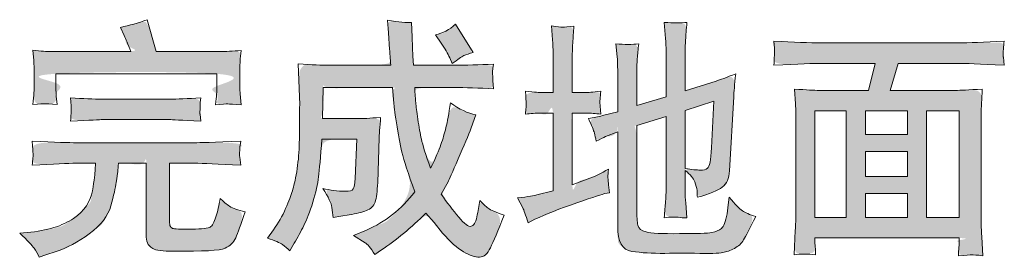
# Model space of a CAD drawing. Units: inches. Extents: x 9 to 3404, y -167 to 2264.
# Drawn here: x 790 to 1058, y 220 to 285 of the extents above; entities that cross this region are included whole.
import ezdxf

# ---------------------------------------------------------------- set-up
doc = ezdxf.new("R2010")
doc.units = ezdxf.units.IN
doc.header["$MEASUREMENT"] = 0
doc.layers.add('图层 1', color=7, linetype='Continuous')

msp = doc.modelspace()

# ---------------------------------------------------------------- hatches: boundary and pattern name
at = {"layer": '图层 1'}
h = msp.add_hatch(color=7, dxfattribs=at)
h.dxf.hatch_style = 2
edge = h.paths.add_edge_path()
edge.add_spline(control_points=[(793.23, 261.7), (795.06, 261.88), (795.06, 261.88), (796.15, 261.97), (796.5, 261.94), (796.84, 261.94), (797.96, 261.85), (799.85, 261.7), (799.85, 261.7), (799.58, 263.99), (799.58, 263.99), (799.52, 264.28), (799.5, 265.23), (799.5, 266.77), (799.5, 266.77), (799.5, 270.07), (799.5, 270.07), (799.5, 270.07), (843.29, 270.07), (843.29, 270.07), (843.29, 270.07), (843.29, 267.13), (843.29, 267.13), (843.29, 266.06), (843.28, 265.17), (843.21, 264.49), (843.19, 263.81), (843.11, 262.86), (842.95, 261.64), (844.7, 261.82), (845.79, 261.91), (846.27, 261.88), (846.75, 261.85), (847.97, 261.79), (849.93, 261.64), (849.93, 261.64), (849.65, 264.64), (849.65, 264.64), (849.59, 265.05), (849.58, 265.85), (849.58, 267.04), (849.58, 267.04), (849.58, 270.96), (849.58, 270.96), (849.58, 272.08), (849.59, 272.97), (849.62, 273.62), (849.65, 274.28), (849.75, 275.23), (849.93, 276.44), (847.6, 276.21), (845.69, 276.12), (844.12, 276.12), (844.12, 276.12), (826.77, 276.12), (826.77, 276.12), (826.77, 276.12), (824.36, 284.78), (824.36, 284.78), (821.93, 283.89), (819.48, 283.21), (817.05, 282.7), (817.05, 282.7), (818.11, 280.45), (818.11, 280.45), (818.51, 279.5), (819.1, 278.08), (819.84, 276.12), (819.84, 276.12), (798.23, 276.12), (798.23, 276.12), (797.03, 276.12), (795.36, 276.24), (793.23, 276.5), (793.23, 276.5), (793.44, 273.72), (793.44, 273.72), (793.52, 272.41), (793.57, 271.49), (793.57, 270.96), (793.57, 270.96), (793.57, 266.98), (793.57, 266.98), (793.57, 266), (793.47, 264.25), (793.23, 261.7), (795.06, 261.88)], knot_values=[-1, -1, 0, 0, 0, 0, 1, 1, 1, 2, 2, 2, 3, 3, 3, 4, 4, 4, 5, 5, 5, 6, 6, 6, 7, 7, 7, 8, 8, 8, 9, 9, 9, 10, 10, 10, 11, 11, 11, 12, 12, 12, 13, 13, 13, 14, 14, 14, 15, 15, 15, 16, 16, 16, 17, 17, 17, 18, 18, 18, 19, 19, 19, 20, 20, 20, 21, 21, 21, 22, 22, 22, 23, 23, 23, 24, 24, 24, 25, 25, 25, 26, 26, 26, 27, 27, 27, 28, 28, 28, 28], degree=3, periodic=0)
edge = h.paths.add_edge_path()
edge.add_spline(control_points=[(789.63, 226.69), (791.77, 224.74), (791.77, 224.74), (793.08, 223.4), (793.55, 222.63), (794.05, 221.89), (794.52, 221.05), (794.96, 220.16), (794.96, 220.16), (796.7, 220.82), (796.7, 220.82), (796.7, 220.82), (799.58, 221.77), (799.58, 221.77), (802.43, 222.69), (805.43, 224.29), (808.58, 226.57), (811.73, 228.83), (813.7, 231.38), (814.46, 234.17), (815.22, 236.99), (815.7, 239.09), (815.93, 240.49), (816.15, 241.89), (816.28, 242.89), (816.33, 243.45), (816.37, 244.05), (816.43, 244.79), (816.52, 245.74), (816.52, 245.74), (824.07, 245.74), (824.07, 245.74), (824.07, 245.74), (824.07, 226.37), (824.07, 226.37), (824.07, 225.39), (824.18, 224.62), (824.42, 224.09), (824.63, 223.52), (825.12, 223.02), (825.87, 222.54), (826.6, 222.06), (828.54, 221.83), (831.62, 221.83), (839.52, 221.74), (844.14, 222.01), (845.55, 222.63), (846.94, 223.25), (847.91, 224.2), (848.44, 225.47), (848.98, 226.75), (849.83, 229.1), (850.99, 232.51), (849.04, 232.95), (847.63, 233.46), (846.78, 234.05), (845.93, 234.61), (845.06, 235.33), (844.17, 236.18), (843.9, 234.32), (843.53, 232.63), (843.04, 231.14), (842.55, 229.66), (842.03, 228.74), (841.5, 228.39), (840.97, 228.03), (839.28, 227.85), (836.43, 227.85), (833.38, 227.79), (831.63, 227.85), (831.26, 228.03), (830.88, 228.21), (830.64, 228.47), (830.53, 228.83), (830.42, 229.18), (830.36, 229.75), (830.36, 230.52), (830.36, 230.52), (830.36, 245.74), (830.36, 245.74), (830.36, 245.74), (837.23, 245.74), (837.23, 245.74), (839.45, 245.74), (843.64, 245.56), (849.78, 245.2), (849.78, 245.2), (849.51, 247.43), (849.51, 247.43), (849.49, 247.52), (849.46, 247.81), (849.49, 248.35), (849.51, 248.89), (849.51, 249.36), (849.55, 249.8), (849.57, 250.25), (849.65, 250.9), (849.78, 251.76), (842.58, 251.46), (838.37, 251.32), (837.23, 251.32), (837.23, 251.32), (804.98, 251.32), (804.98, 251.32), (803.28, 251.32), (799.32, 251.46), (793.02, 251.76), (793.18, 249.8), (793.24, 248.68), (793.26, 248.38), (793.28, 248.11), (793.28, 247.7), (793.23, 247.19), (793.18, 246.69), (793.11, 246.03), (793.02, 245.2), (798.87, 245.56), (802.84, 245.74), (804.98, 245.74), (804.98, 245.74), (810.26, 245.74), (810.26, 245.74), (810.26, 245.74), (810.19, 243.99), (810.19, 243.99), (810.14, 243.1), (809.89, 241.2), (809.42, 238.26), (808.96, 235.33), (807.24, 232.81), (804.29, 230.76), (801.31, 228.68), (797.11, 227.4), (791.69, 226.9), (791.69, 226.9), (789.63, 226.69), (789.63, 226.69), (791.77, 224.74)], knot_values=[-1, -1, 0, 0, 0, 0, 1, 1, 1, 2, 2, 2, 3, 3, 3, 4, 4, 4, 5, 5, 5, 6, 6, 6, 7, 7, 7, 8, 8, 8, 9, 9, 9, 10, 10, 10, 11, 11, 11, 12, 12, 12, 13, 13, 13, 14, 14, 14, 15, 15, 15, 16, 16, 16, 17, 17, 17, 18, 18, 18, 19, 19, 19, 20, 20, 20, 21, 21, 21, 22, 22, 22, 23, 23, 23, 24, 24, 24, 25, 25, 25, 26, 26, 26, 27, 27, 27, 28, 28, 28, 29, 29, 29, 30, 30, 30, 31, 31, 31, 32, 32, 32, 33, 33, 33, 34, 34, 34, 35, 35, 35, 36, 36, 36, 37, 37, 37, 38, 38, 38, 39, 39, 39, 40, 40, 40, 41, 41, 41, 42, 42, 42, 43, 43, 43, 44, 44, 44, 45, 45, 45, 45], degree=3, periodic=0)
edge = h.paths.add_edge_path()
edge.add_spline(control_points=[(803.47, 257.19), (808.76, 257.46), (808.76, 257.46), (811.65, 257.61), (812.13, 257.61), (812.13, 257.61), (830.56, 257.61), (830.56, 257.61), (830.82, 257.61), (833.62, 257.46), (838.92, 257.19), (838.92, 257.19), (838.71, 259.09), (838.71, 259.09), (838.67, 259.09), (838.67, 259.51), (838.71, 260.3), (838.71, 260.3), (838.71, 261.35), (838.71, 261.35), (838.71, 261.85), (838.77, 262.59), (838.92, 263.57), (835.29, 263.3), (832.47, 263.18), (830.42, 263.18), (830.42, 263.18), (812.28, 263.18), (812.28, 263.18), (809.74, 263.18), (806.8, 263.3), (803.47, 263.57), (803.47, 263.57), (803.6, 261.4), (803.6, 261.4), (803.6, 261.4), (803.68, 260.4), (803.68, 260.4), (803.68, 260.12), (803.65, 259.71), (803.6, 259.21), (803.54, 258.68), (803.52, 258.02), (803.47, 257.19), (808.76, 257.46)], knot_values=[-1, -1, 0, 0, 0, 0, 1, 1, 1, 2, 2, 2, 3, 3, 3, 4, 4, 4, 5, 5, 5, 6, 6, 6, 7, 7, 7, 8, 8, 8, 9, 9, 9, 10, 10, 10, 11, 11, 11, 12, 12, 12, 13, 13, 13, 14, 14, 14, 14], degree=3, periodic=0)
h = msp.add_hatch(color=7, dxfattribs=at)
h.dxf.hatch_style = 2
edge = h.paths.add_edge_path()
edge.add_spline(control_points=[(861.16, 223.61), (860.5, 224.11), (860.5, 224.11), (859.11, 224.7), (857.04, 225.36), (857.04, 225.36), (858.71, 227.64), (858.71, 227.64), (860.04, 229.45), (861.13, 231.38), (862, 233.43), (862.88, 235.47), (863.5, 237.07), (863.87, 238.23), (864.24, 239.39), (864.62, 241.14), (865.02, 243.43), (865.39, 245.71), (865.63, 248.05), (865.71, 250.45), (865.79, 252.89), (865.83, 255.03), (865.81, 256.95), (865.79, 258.85), (865.79, 260.04), (865.81, 260.51), (865.83, 260.99), (865.84, 261.35), (865.84, 261.61), (865.84, 261.61), (865.44, 272.79), (865.44, 272.79), (869.18, 272.53), (871.97, 272.38), (873.78, 272.38), (873.78, 272.38), (890.67, 272.38), (890.67, 272.38), (890.49, 274.31), (890.39, 275.73), (890.33, 276.72), (890.33, 276.72), (890.06, 281.2), (890.06, 281.2), (890.06, 281.2), (889.79, 284.67), (889.79, 284.67), (892.8, 284.1), (894.95, 283.89), (896.28, 284.07), (896.28, 284.07), (896.42, 280.13), (896.42, 280.13), (896.42, 280.13), (896.55, 277.25), (896.55, 277.25), (896.55, 277.25), (896.63, 274.84), (896.63, 274.84), (896.63, 274.84), (896.81, 272.38), (896.81, 272.38), (896.81, 272.38), (907.64, 272.38), (907.64, 272.38), (911.05, 272.38), (914.71, 272.5), (918.58, 272.71), (918.44, 271.79), (918.38, 271.23), (918.34, 270.99), (918.32, 270.75), (918.34, 270.24), (918.38, 269.47), (918.38, 269.47), (918.38, 268.29), (918.38, 268.29), (918.38, 268.29), (918.58, 266), (918.58, 266), (914.71, 266.21), (911.04, 266.33), (907.57, 266.33), (907.57, 266.33), (897.16, 266.33), (897.16, 266.33), (897.24, 264.55), (897.33, 263.18), (897.43, 262.23), (897.51, 261.28), (897.7, 259.77), (898.01, 257.69), (898.33, 255.62), (898.65, 253.81), (898.98, 252.29), (899.31, 250.75), (900.15, 248.11), (901.49, 244.37), (902.82, 247.16), (903.75, 249.33), (904.29, 250.85), (904.82, 252.35), (905.28, 253.9), (905.65, 255.44), (906.04, 257.01), (906.44, 259.27), (906.89, 262.21), (909.26, 260.42), (911.57, 259.33), (913.83, 258.92), (913.83, 258.92), (912.5, 255.38), (912.5, 255.38), (911.76, 253.39), (910.59, 250.55), (908.99, 246.9), (907.42, 243.25), (906.49, 241.2), (906.23, 240.7), (906.23, 240.7), (904.36, 237.37), (904.36, 237.37), (905.99, 235), (907.6, 232.93), (909.12, 231.08), (910.67, 229.28), (911.78, 228.45), (912.5, 228.59), (913.21, 228.74), (913.74, 229.6), (914.07, 231.14), (914.41, 232.71), (914.68, 234.2), (914.89, 235.62), (915.69, 234.73), (916.46, 234.05), (917.13, 233.52), (917.83, 233.01), (919.25, 232.39), (921.46, 231.62), (919.79, 227.34), (918.58, 224.38), (917.76, 222.75), (916.97, 221.09), (915.98, 220.26), (914.81, 220.2), (913.62, 220.16), (912.17, 220.64), (910.43, 221.65), (908.7, 222.66), (906.8, 224.35), (904.75, 226.75), (904.75, 226.75), (902.42, 229.63), (902.42, 229.63), (902.42, 229.63), (900.22, 232.21), (900.22, 232.21), (896.18, 228.18), (892.11, 224.82), (888.07, 222.15), (888.07, 222.15), (886.26, 220.93), (886.26, 220.93), (885.12, 222.78), (884.25, 223.85), (883.65, 224.14), (883.65, 224.14), (880.53, 226.07), (880.53, 226.07), (880.53, 226.07), (884, 227.56), (884, 227.56), (889.12, 229.69), (893.5, 233.16), (897.16, 237.96), (895.38, 242.89), (894.21, 246.51), (893.68, 248.73), (893.14, 250.99), (892.64, 253.66), (892.16, 256.75), (891.71, 259.86), (891.47, 261.61), (891.47, 262.06), (891.47, 262.06), (891.07, 266.33), (891.07, 266.33), (891.07, 266.33), (872.25, 266.33), (872.25, 266.33), (872.25, 266.33), (872.06, 257.9), (872.06, 257.9), (872.06, 257.9), (882.32, 257.9), (882.32, 257.9), (882.91, 257.87), (884.76, 257.96), (887.87, 258.23), (887.77, 256.89), (887.69, 255.7), (887.6, 254.64), (887.51, 253.57), (887.47, 252.89), (887.47, 252.62), (887.47, 252.62), (887.07, 240.52), (887.07, 240.52), (886.98, 238.02), (886.74, 236.25), (886.37, 235.18), (885.99, 234.11), (885.2, 233.34), (884, 232.87), (882.8, 232.42), (881.23, 232), (879.32, 231.71), (879.32, 231.71), (877.06, 231.38), (877.06, 231.38), (877.06, 231.38), (874.92, 231.02), (874.92, 231.02), (874.88, 231.82), (874.77, 232.75), (874.61, 233.78), (874.45, 234.79), (873.66, 236.52), (872.17, 238.91), (874.11, 238.41), (876.09, 238.14), (878.2, 238.12), (879.39, 238.06), (880.12, 238.3), (880.38, 238.74), (880.66, 239.21), (880.83, 240.16), (880.93, 241.59), (880.93, 241.59), (881.39, 252.33), (881.39, 252.33), (881.39, 252.33), (871.9, 252.33), (871.9, 252.33), (871.53, 247.4), (871.2, 243.96), (871, 242.03), (870.76, 240.07), (870.23, 237.79), (869.42, 235.15), (868.58, 232.51), (867.78, 230.37), (866.98, 228.8), (866.19, 227.23), (865.31, 225.59), (864.38, 223.97), (864.38, 223.97), (863.17, 221.89), (863.17, 221.89), (862.5, 222.51), (861.84, 223.08), (861.16, 223.61), (860.5, 224.11)], knot_values=[-1, -1, 0, 0, 0, 0, 1, 1, 1, 2, 2, 2, 3, 3, 3, 4, 4, 4, 5, 5, 5, 6, 6, 6, 7, 7, 7, 8, 8, 8, 9, 9, 9, 10, 10, 10, 11, 11, 11, 12, 12, 12, 13, 13, 13, 14, 14, 14, 15, 15, 15, 16, 16, 16, 17, 17, 17, 18, 18, 18, 19, 19, 19, 20, 20, 20, 21, 21, 21, 22, 22, 22, 23, 23, 23, 24, 24, 24, 25, 25, 25, 26, 26, 26, 27, 27, 27, 28, 28, 28, 29, 29, 29, 30, 30, 30, 31, 31, 31, 32, 32, 32, 33, 33, 33, 34, 34, 34, 35, 35, 35, 36, 36, 36, 37, 37, 37, 38, 38, 38, 39, 39, 39, 40, 40, 40, 41, 41, 41, 42, 42, 42, 43, 43, 43, 44, 44, 44, 45, 45, 45, 46, 46, 46, 47, 47, 47, 48, 48, 48, 49, 49, 49, 50, 50, 50, 51, 51, 51, 52, 52, 52, 53, 53, 53, 54, 54, 54, 55, 55, 55, 56, 56, 56, 57, 57, 57, 58, 58, 58, 59, 59, 59, 60, 60, 60, 61, 61, 61, 62, 62, 62, 63, 63, 63, 64, 64, 64, 65, 65, 65, 66, 66, 66, 67, 67, 67, 68, 68, 68, 69, 69, 69, 70, 70, 70, 71, 71, 71, 72, 72, 72, 73, 73, 73, 74, 74, 74, 75, 75, 75, 76, 76, 76, 77, 77, 77, 78, 78, 78, 79, 79, 79, 80, 80, 80, 81, 81, 81, 82, 82, 82, 83, 83, 83, 84, 84, 84, 85, 85, 85, 86, 86, 86, 87, 87, 87, 87], degree=3, periodic=0)
edge = h.paths.add_edge_path()
edge.add_spline(control_points=[(904.36, 278.38), (904.36, 278.38), (904.36, 278.38), (902.77, 280.66), (902.77, 280.66), (904.82, 281.1), (906.62, 282.05), (908.22, 283.54), (908.22, 283.54), (913.03, 275.85), (913.03, 275.85), (912.05, 275.59), (911.22, 275.32), (910.56, 275.02), (909.9, 274.72), (908.83, 274.01), (907.37, 272.85), (907.37, 272.85), (906.69, 274.37), (906.69, 274.37), (906.16, 275.59), (905.38, 276.92), (904.36, 278.38), (904.36, 278.38)], knot_values=[-1, -1, 0, 0, 0, 0, 1, 1, 1, 2, 2, 2, 3, 3, 3, 4, 4, 4, 5, 5, 5, 6, 6, 6, 7, 7, 7, 7], degree=3, periodic=0)
h = msp.add_hatch(color=7, dxfattribs=at)
h.dxf.hatch_style = 2
edge = h.paths.add_edge_path()
edge.add_spline(control_points=[(930.42, 237.11), (929.78, 236.93), (929.78, 236.93), (928.04, 236.66), (925.14, 236.3), (925.14, 236.3), (926.55, 233.64), (926.55, 233.64), (926.86, 233.01), (927.36, 231.65), (928, 229.57), (928, 229.57), (929.88, 230.49), (929.88, 230.49), (932.79, 231.88), (936.56, 233.36), (941.24, 234.97), (945.92, 236.57), (948.45, 237.41), (948.87, 237.49), (948.87, 237.49), (950.2, 237.7), (950.2, 237.7), (950.2, 237.7), (949.94, 239.84), (949.94, 239.84), (949.84, 240.46), (949.78, 241.11), (949.75, 241.83), (949.75, 242.5), (949.78, 243.28), (949.86, 244.17), (947.94, 243.01), (946.03, 242.09), (944.11, 241.38), (944.11, 241.38), (940.05, 239.84), (940.05, 239.84), (940.05, 239.84), (940.05, 259.39), (940.05, 259.39), (940.05, 259.39), (943.79, 259.39), (943.79, 259.39), (945.07, 259.39), (946.4, 259.3), (947.8, 259.06), (947.8, 259.06), (947.65, 261.28), (947.65, 261.28), (947.65, 261.28), (947.53, 262.33), (947.53, 262.33), (947.53, 262.41), (947.56, 262.71), (947.62, 263.24), (947.7, 263.75), (947.73, 264.43), (947.8, 265.32), (945.51, 265.08), (944.18, 264.96), (943.79, 264.96), (943.79, 264.96), (940.05, 264.96), (940.05, 264.96), (940.05, 264.96), (940.05, 275.59), (940.05, 275.59), (940.05, 276.3), (940.09, 277.31), (940.18, 278.58), (940.26, 279.89), (940.38, 281.37), (940.51, 283.06), (938.94, 282.85), (937.91, 282.74), (937.4, 282.76), (936.91, 282.79), (935.92, 282.91), (934.41, 283.12), (934.41, 283.12), (934.67, 279.32), (934.67, 279.32), (934.78, 278.14), (934.83, 276.83), (934.83, 275.47), (934.83, 275.47), (934.83, 264.96), (934.83, 264.96), (934.83, 264.96), (931.48, 264.96), (931.48, 264.96), (931.3, 264.96), (929.92, 265.08), (927.28, 265.32), (927.42, 263.51), (927.5, 262.44), (927.52, 262.12), (927.54, 261.79), (927.54, 261.4), (927.47, 260.93), (927.44, 260.46), (927.36, 259.83), (927.28, 259.06), (928.71, 259.3), (930.11, 259.39), (931.48, 259.39), (931.48, 259.39), (934.83, 259.39), (934.83, 259.39), (934.83, 259.39), (934.83, 238.23), (934.83, 238.23), (934.83, 238.23), (930.42, 237.11), (930.42, 237.11), (929.78, 236.93)], knot_values=[-1, -1, 0, 0, 0, 0, 1, 1, 1, 2, 2, 2, 3, 3, 3, 4, 4, 4, 5, 5, 5, 6, 6, 6, 7, 7, 7, 8, 8, 8, 9, 9, 9, 10, 10, 10, 11, 11, 11, 12, 12, 12, 13, 13, 13, 14, 14, 14, 15, 15, 15, 16, 16, 16, 17, 17, 17, 18, 18, 18, 19, 19, 19, 20, 20, 20, 21, 21, 21, 22, 22, 22, 23, 23, 23, 24, 24, 24, 25, 25, 25, 26, 26, 26, 27, 27, 27, 28, 28, 28, 29, 29, 29, 30, 30, 30, 31, 31, 31, 32, 32, 32, 33, 33, 33, 34, 34, 34, 35, 35, 35, 36, 36, 36, 37, 37, 37, 38, 38, 38, 38], degree=3, periodic=0)
edge = h.paths.add_edge_path()
edge.add_spline(control_points=[(944.45, 257.9), (945.34, 255.94), (945.34, 255.94), (945.87, 254.64), (946.05, 253.96), (946.23, 253.31), (946.4, 252.56), (946.59, 251.76), (947.65, 252.29), (948.5, 252.71), (949.11, 252.98), (949.11, 252.98), (952.4, 254.32), (952.4, 254.32), (952.4, 254.32), (952.4, 228.59), (952.4, 228.59), (952.4, 224.41), (953.67, 222.15), (956.24, 221.77), (958.8, 221.38), (961.79, 221.2), (965.21, 221.23), (968.65, 221.27), (971.34, 221.27), (973.29, 221.27), (977.43, 221.17), (980.01, 221.23), (981.02, 221.44), (982, 221.62), (983.06, 222.01), (984.17, 222.6), (985.3, 223.16), (986.12, 223.93), (986.68, 224.91), (987.24, 225.86), (988.33, 227.97), (989.98, 231.26), (988.33, 231.77), (987.12, 232.3), (986.35, 232.83), (985.56, 233.4), (984.38, 234.61), (982.77, 236.48), (982.77, 236.48), (982.51, 234.47), (982.51, 234.47), (982.51, 234.47), (982.19, 232), (982.19, 232), (981.76, 229.87), (981.26, 228.53), (980.64, 228), (980.01, 227.46), (979.14, 227.11), (978, 226.9), (976.87, 226.69), (973.93, 226.6), (969.21, 226.6), (964.48, 226.54), (961.42, 226.69), (960.11, 227.05), (958.8, 227.38), (958.06, 227.97), (957.89, 228.86), (957.7, 229.75), (957.62, 231.29), (957.62, 233.48), (957.62, 233.48), (957.62, 256.03), (957.62, 256.03), (957.62, 256.03), (965.57, 258.5), (965.57, 258.5), (965.57, 258.5), (965.57, 238.83), (965.57, 238.83), (965.57, 237.61), (965.52, 236.42), (965.41, 235.27), (965.33, 234.11), (965.22, 232.69), (965.09, 230.93), (966.9, 231.11), (968.16, 231.14), (968.87, 231.05), (969.57, 230.93), (970.36, 230.88), (971.25, 230.88), (971.25, 230.88), (970.91, 234.94), (970.91, 234.94), (970.82, 235.92), (970.78, 237.19), (970.78, 238.74), (970.78, 238.74), (970.78, 243.81), (970.78, 243.81), (972.16, 242.66), (973.03, 241.65), (973.39, 240.73), (973.73, 239.81), (973.93, 239.01), (974, 238.35), (974.02, 237.67), (974.08, 237.05), (974.1, 236.48), (977.47, 237.41), (979.71, 238.35), (980.88, 239.24), (982.08, 240.16), (982.73, 241.65), (982.86, 243.69), (982.86, 243.69), (983.99, 263.83), (983.99, 263.83), (984.05, 264.96), (984.23, 267.04), (984.53, 270.07), (982.03, 269.08), (980.25, 268.43), (979.18, 268.11), (979.18, 268.11), (970.78, 265.44), (970.78, 265.44), (970.78, 265.44), (970.78, 276.12), (970.78, 276.12), (970.78, 277.07), (970.82, 278.14), (970.89, 279.32), (970.95, 280.54), (971.07, 282.11), (971.25, 284.07), (969.7, 283.86), (967.64, 283.86), (965.09, 284.07), (965.09, 284.07), (965.41, 279.68), (965.41, 279.68), (965.52, 278.55), (965.57, 277.37), (965.57, 276.12), (965.57, 276.12), (965.57, 263.78), (965.57, 263.78), (965.57, 263.78), (957.62, 261.43), (957.62, 261.43), (957.62, 261.43), (957.62, 270.93), (957.62, 270.93), (957.62, 271.94), (957.65, 273.03), (957.73, 274.19), (957.83, 275.35), (957.97, 276.72), (958.15, 278.26), (956.37, 277.96), (954.3, 277.96), (951.93, 278.26), (951.93, 278.26), (952.25, 274.72), (952.25, 274.72), (952.33, 273.9), (952.4, 272.62), (952.4, 270.93), (952.4, 270.93), (952.4, 259.77), (952.4, 259.77), (952.4, 259.77), (948.23, 258.7), (948.23, 258.7), (947.14, 258.41), (945.87, 258.14), (944.45, 257.9), (945.34, 255.94)], knot_values=[-1, -1, 0, 0, 0, 0, 1, 1, 1, 2, 2, 2, 3, 3, 3, 4, 4, 4, 5, 5, 5, 6, 6, 6, 7, 7, 7, 8, 8, 8, 9, 9, 9, 10, 10, 10, 11, 11, 11, 12, 12, 12, 13, 13, 13, 14, 14, 14, 15, 15, 15, 16, 16, 16, 17, 17, 17, 18, 18, 18, 19, 19, 19, 20, 20, 20, 21, 21, 21, 22, 22, 22, 23, 23, 23, 24, 24, 24, 25, 25, 25, 26, 26, 26, 27, 27, 27, 28, 28, 28, 29, 29, 29, 30, 30, 30, 31, 31, 31, 32, 32, 32, 33, 33, 33, 34, 34, 34, 35, 35, 35, 36, 36, 36, 37, 37, 37, 38, 38, 38, 39, 39, 39, 40, 40, 40, 41, 41, 41, 42, 42, 42, 43, 43, 43, 44, 44, 44, 45, 45, 45, 46, 46, 46, 47, 47, 47, 48, 48, 48, 49, 49, 49, 50, 50, 50, 51, 51, 51, 52, 52, 52, 53, 53, 53, 54, 54, 54, 55, 55, 55, 56, 56, 56, 57, 57, 57, 58, 58, 58, 58], degree=3, periodic=0)
edge = h.paths.add_edge_path()
edge.add_spline(control_points=[(978.53, 262.65), (978.53, 262.65), (978.53, 262.65), (977.93, 249.9), (977.93, 249.9), (977.75, 246.6), (977.4, 244.76), (976.88, 244.41), (976.39, 244.02), (975.71, 243.84), (974.91, 243.9), (973.93, 243.9), (972.56, 244.02), (970.78, 244.29), (970.78, 244.29), (970.78, 260.1), (970.78, 260.1), (970.78, 260.1), (978.53, 262.65), (978.53, 262.65), (978.53, 262.65)], knot_values=[-1, -1, 0, 0, 0, 0, 1, 1, 1, 2, 2, 2, 3, 3, 3, 4, 4, 4, 5, 5, 5, 6, 6, 6, 6], degree=3, periodic=0)
h = msp.add_hatch(color=7, dxfattribs=at)
h.dxf.hatch_style = 2
h.paths.add_polyline_path([(1006.09, 259.98), (1014.64, 259.98), (1014.64, 231.02), (1006.09, 231.02)])
edge = h.paths.add_edge_path()
edge.add_spline(control_points=[(994.92, 272.38), (1001.6, 272.73), (1001.6, 272.73), (1005.96, 272.91), (1008, 272.91), (1008, 272.91), (1022.49, 272.91), (1022.49, 272.91), (1022.49, 272.91), (1020.67, 265.56), (1020.67, 265.56), (1020.67, 265.56), (1007.13, 265.56), (1007.13, 265.56), (1006.02, 265.56), (1003.83, 265.68), (1000.53, 265.91), (1000.53, 265.91), (1000.8, 261.88), (1000.8, 261.88), (1000.85, 261.28), (1000.88, 260.1), (1000.88, 258.29), (1000.88, 258.29), (1000.88, 231.17), (1000.88, 231.17), (1000.88, 230.11), (1000.81, 228.62), (1000.69, 226.72), (1000.59, 224.82), (1000.52, 222.86), (1000.45, 220.85), (1002.15, 221.11), (1004.11, 221.11), (1006.29, 220.85), (1006.16, 222.86), (1006.09, 224.11), (1006.09, 224.64), (1006.09, 224.64), (1006.09, 225.45), (1006.09, 225.45), (1006.09, 225.45), (1045.31, 225.45), (1045.31, 225.45), (1045.31, 225.45), (1045.39, 224.26), (1045.39, 224.26), (1045.39, 224.09), (1045.36, 223.63), (1045.28, 222.9), (1045.23, 222.15), (1045.17, 221.38), (1045.17, 220.58), (1047.15, 220.73), (1048.36, 220.79), (1048.79, 220.82), (1049.2, 220.85), (1050.21, 220.76), (1051.77, 220.58), (1051.77, 220.58), (1051.5, 225.75), (1051.5, 225.75), (1051.37, 228.33), (1051.31, 230.22), (1051.31, 231.38), (1051.31, 231.38), (1051.31, 258.23), (1051.31, 258.23), (1051.31, 259.03), (1051.34, 260.1), (1051.39, 261.37), (1051.47, 262.65), (1051.55, 264.17), (1051.63, 265.91), (1047.94, 265.68), (1045.54, 265.56), (1044.43, 265.56), (1044.43, 265.56), (1026.55, 265.56), (1026.55, 265.56), (1026.55, 265.56), (1028.74, 272.91), (1028.74, 272.91), (1028.74, 272.91), (1045.09, 272.91), (1045.09, 272.91), (1046.78, 272.91), (1050.94, 272.73), (1057.56, 272.38), (1057.56, 272.38), (1057.38, 274.58), (1057.38, 274.58), (1057.32, 274.67), (1057.32, 274.99), (1057.35, 275.55), (1057.35, 276.09), (1057.39, 276.6), (1057.4, 277.04), (1057.43, 277.45), (1057.51, 278.1), (1057.64, 278.97), (1052.16, 278.67), (1047.96, 278.49), (1045.04, 278.49), (1045.04, 278.49), (1007.92, 278.49), (1007.92, 278.49), (1004.6, 278.49), (1000.27, 278.67), (994.92, 278.97), (994.92, 278.97), (995.05, 277.07), (995.05, 277.07), (995.11, 276.36), (995.11, 275.97), (995.11, 275.82), (995.08, 275.55), (995.04, 275.14), (995.03, 274.61), (995, 274.1), (994.98, 273.36), (994.92, 272.38), (1001.6, 272.73)], knot_values=[-1, -1, 0, 0, 0, 0, 1, 1, 1, 2, 2, 2, 3, 3, 3, 4, 4, 4, 5, 5, 5, 6, 6, 6, 7, 7, 7, 8, 8, 8, 9, 9, 9, 10, 10, 10, 11, 11, 11, 12, 12, 12, 13, 13, 13, 14, 14, 14, 15, 15, 15, 16, 16, 16, 17, 17, 17, 18, 18, 18, 19, 19, 19, 20, 20, 20, 21, 21, 21, 22, 22, 22, 23, 23, 23, 24, 24, 24, 25, 25, 25, 26, 26, 26, 27, 27, 27, 28, 28, 28, 29, 29, 29, 30, 30, 30, 31, 31, 31, 32, 32, 32, 33, 33, 33, 34, 34, 34, 35, 35, 35, 36, 36, 36, 37, 37, 37, 38, 38, 38, 39, 39, 39, 40, 40, 40, 40], degree=3, periodic=0)
h.paths.add_polyline_path([(1019.86, 248.94), (1031.25, 248.94), (1031.25, 242.18), (1019.86, 242.18)])
h.paths.add_polyline_path([(1019.86, 237.55), (1031.25, 237.55), (1031.25, 231.02), (1019.86, 231.02)])
h.paths.add_polyline_path([(1019.86, 259.98), (1031.25, 259.98), (1031.25, 253.57), (1019.86, 253.57)])
h.paths.add_polyline_path([(1036.48, 259.98), (1045.37, 259.98), (1045.37, 231.02), (1036.48, 231.02)])

# ---------------------------------------------------------------- linework, layer by layer
at = {"layer": '图层 1', "color": 7, "lineweight": 0}
for points in [[(1006.09, 259.98), (1014.64, 259.98), (1014.64, 231.02), (1006.09, 231.02), (1006.09, 259.98)], [(1019.86, 259.98), (1031.25, 259.98), (1031.25, 253.57), (1019.86, 253.57), (1019.86, 259.98)], [(1036.48, 259.98), (1045.37, 259.98), (1045.37, 231.02), (1036.48, 231.02), (1036.48, 259.98)], [(1019.86, 248.94), (1031.25, 248.94), (1031.25, 242.18), (1019.86, 242.18), (1019.86, 248.94)], [(1019.86, 237.55), (1031.25, 237.55), (1031.25, 231.02), (1019.86, 231.02), (1019.86, 237.55)]]:
    msp.add_lwpolyline(points, dxfattribs=at)
for points, knots in [([(796.5, 261.94), (796.84, 261.94), (797.96, 261.85), (799.85, 261.7), (799.85, 261.7), (799.58, 263.99), (799.58, 263.99), (799.52, 264.28), (799.5, 265.23), (799.5, 266.77), (799.5, 266.77), (799.5, 270.07), (799.5, 270.07), (799.5, 270.07), (843.29, 270.07), (843.29, 270.07), (843.29, 270.07), (843.29, 267.13), (843.29, 267.13), (843.29, 266.06), (843.28, 265.17), (843.21, 264.49), (843.19, 263.81), (843.11, 262.86), (842.95, 261.64), (844.7, 261.82), (845.79, 261.91), (846.27, 261.88), (846.75, 261.85), (847.97, 261.79), (849.93, 261.64), (849.93, 261.64), (849.65, 264.64), (849.65, 264.64), (849.59, 265.05), (849.58, 265.85), (849.58, 267.04), (849.58, 267.04), (849.58, 270.96), (849.58, 270.96), (849.58, 272.08), (849.59, 272.97), (849.62, 273.62), (849.65, 274.28), (849.75, 275.23), (849.93, 276.44), (847.6, 276.21), (845.69, 276.12), (844.12, 276.12), (844.12, 276.12), (826.77, 276.12), (826.77, 276.12), (826.77, 276.12), (824.36, 284.78), (824.36, 284.78), (821.93, 283.89), (819.48, 283.21), (817.05, 282.7), (817.05, 282.7), (818.11, 280.45), (818.11, 280.45), (818.51, 279.5), (819.1, 278.08), (819.84, 276.12), (819.84, 276.12), (798.23, 276.12), (798.23, 276.12), (797.03, 276.12), (795.36, 276.24), (793.23, 276.5), (793.23, 276.5), (793.44, 273.72), (793.44, 273.72), (793.52, 272.41), (793.57, 271.49), (793.57, 270.96), (793.57, 270.96), (793.57, 266.98), (793.57, 266.98), (793.57, 266), (793.47, 264.25), (793.23, 261.7), (795.06, 261.88), (796.15, 261.97), (796.5, 261.94)], [0, 0, 0, 0, 1, 1, 1, 2, 2, 2, 3, 3, 3, 4, 4, 4, 5, 5, 5, 6, 6, 6, 7, 7, 7, 8, 8, 8, 9, 9, 9, 10, 10, 10, 11, 11, 11, 12, 12, 12, 13, 13, 13, 14, 14, 14, 15, 15, 15, 16, 16, 16, 17, 17, 17, 18, 18, 18, 19, 19, 19, 20, 20, 20, 21, 21, 21, 22, 22, 22, 23, 23, 23, 24, 24, 24, 25, 25, 25, 26, 26, 26, 27, 27, 27, 28, 28, 28, 28]), ([(857.04, 225.36), (857.04, 225.36), (858.71, 227.64), (858.71, 227.64), (860.04, 229.45), (861.13, 231.38), (862, 233.43), (862.88, 235.47), (863.5, 237.07), (863.87, 238.23), (864.24, 239.39), (864.62, 241.14), (865.02, 243.43), (865.39, 245.71), (865.63, 248.05), (865.71, 250.45), (865.79, 252.89), (865.83, 255.03), (865.81, 256.95), (865.79, 258.85), (865.79, 260.04), (865.81, 260.51), (865.83, 260.99), (865.84, 261.35), (865.84, 261.61), (865.84, 261.61), (865.44, 272.79), (865.44, 272.79), (869.18, 272.53), (871.97, 272.38), (873.78, 272.38), (873.78, 272.38), (890.67, 272.38), (890.67, 272.38), (890.49, 274.31), (890.39, 275.73), (890.33, 276.72), (890.33, 276.72), (890.06, 281.2), (890.06, 281.2), (890.06, 281.2), (889.79, 284.67), (889.79, 284.67), (892.8, 284.1), (894.95, 283.89), (896.28, 284.07), (896.28, 284.07), (896.42, 280.13), (896.42, 280.13), (896.42, 280.13), (896.55, 277.25), (896.55, 277.25), (896.55, 277.25), (896.63, 274.84), (896.63, 274.84), (896.63, 274.84), (896.81, 272.38), (896.81, 272.38), (896.81, 272.38), (907.64, 272.38), (907.64, 272.38), (911.05, 272.38), (914.71, 272.5), (918.58, 272.71), (918.44, 271.79), (918.38, 271.23), (918.34, 270.99), (918.32, 270.75), (918.34, 270.24), (918.38, 269.47), (918.38, 269.47), (918.38, 268.29), (918.38, 268.29), (918.38, 268.29), (918.58, 266), (918.58, 266), (914.71, 266.21), (911.04, 266.33), (907.57, 266.33), (907.57, 266.33), (897.16, 266.33), (897.16, 266.33), (897.24, 264.55), (897.33, 263.18), (897.43, 262.23), (897.51, 261.28), (897.7, 259.77), (898.01, 257.69), (898.33, 255.62), (898.65, 253.81), (898.98, 252.29), (899.31, 250.75), (900.15, 248.11), (901.49, 244.37), (902.82, 247.16), (903.75, 249.33), (904.29, 250.85), (904.82, 252.35), (905.28, 253.9), (905.65, 255.44), (906.04, 257.01), (906.44, 259.27), (906.89, 262.21), (909.26, 260.42), (911.57, 259.33), (913.83, 258.92), (913.83, 258.92), (912.5, 255.38), (912.5, 255.38), (911.76, 253.39), (910.59, 250.55), (908.99, 246.9), (907.42, 243.25), (906.49, 241.2), (906.23, 240.7), (906.23, 240.7), (904.36, 237.37), (904.36, 237.37), (905.99, 235), (907.6, 232.93), (909.12, 231.08), (910.67, 229.28), (911.78, 228.45), (912.5, 228.59), (913.21, 228.74), (913.74, 229.6), (914.07, 231.14), (914.41, 232.71), (914.68, 234.2), (914.89, 235.62), (915.69, 234.73), (916.46, 234.05), (917.13, 233.52), (917.83, 233.01), (919.25, 232.39), (921.46, 231.62), (919.79, 227.34), (918.58, 224.38), (917.76, 222.75), (916.97, 221.09), (915.98, 220.26), (914.81, 220.2), (913.62, 220.16), (912.17, 220.64), (910.43, 221.65), (908.7, 222.66), (906.8, 224.35), (904.75, 226.75), (904.75, 226.75), (902.42, 229.63), (902.42, 229.63), (902.42, 229.63), (900.22, 232.21), (900.22, 232.21), (896.18, 228.18), (892.11, 224.82), (888.07, 222.15), (888.07, 222.15), (886.26, 220.93), (886.26, 220.93), (885.12, 222.78), (884.25, 223.85), (883.65, 224.14), (883.65, 224.14), (880.53, 226.07), (880.53, 226.07), (880.53, 226.07), (884, 227.56), (884, 227.56), (889.12, 229.69), (893.5, 233.16), (897.16, 237.96), (895.38, 242.89), (894.21, 246.51), (893.68, 248.73), (893.14, 250.99), (892.64, 253.66), (892.16, 256.75), (891.71, 259.86), (891.47, 261.61), (891.47, 262.06), (891.47, 262.06), (891.07, 266.33), (891.07, 266.33), (891.07, 266.33), (872.25, 266.33), (872.25, 266.33), (872.25, 266.33), (872.06, 257.9), (872.06, 257.9), (872.06, 257.9), (882.32, 257.9), (882.32, 257.9), (882.91, 257.87), (884.76, 257.96), (887.87, 258.23), (887.77, 256.89), (887.69, 255.7), (887.6, 254.64), (887.51, 253.57), (887.47, 252.89), (887.47, 252.62), (887.47, 252.62), (887.07, 240.52), (887.07, 240.52), (886.98, 238.02), (886.74, 236.25), (886.37, 235.18), (885.99, 234.11), (885.2, 233.34), (884, 232.87), (882.8, 232.42), (881.23, 232), (879.32, 231.71), (879.32, 231.71), (877.06, 231.38), (877.06, 231.38), (877.06, 231.38), (874.92, 231.02), (874.92, 231.02), (874.88, 231.82), (874.77, 232.75), (874.61, 233.78), (874.45, 234.79), (873.66, 236.52), (872.17, 238.91), (874.11, 238.41), (876.09, 238.14), (878.2, 238.12), (879.39, 238.06), (880.12, 238.3), (880.38, 238.74), (880.66, 239.21), (880.83, 240.16), (880.93, 241.59), (880.93, 241.59), (881.39, 252.33), (881.39, 252.33), (881.39, 252.33), (871.9, 252.33), (871.9, 252.33), (871.53, 247.4), (871.2, 243.96), (871, 242.03), (870.76, 240.07), (870.23, 237.79), (869.42, 235.15), (868.58, 232.51), (867.78, 230.37), (866.98, 228.8), (866.19, 227.23), (865.31, 225.59), (864.38, 223.97), (864.38, 223.97), (863.17, 221.89), (863.17, 221.89), (862.5, 222.51), (861.84, 223.08), (861.16, 223.61), (860.5, 224.11), (859.11, 224.7), (857.04, 225.36)], [0, 0, 0, 0, 1, 1, 1, 2, 2, 2, 3, 3, 3, 4, 4, 4, 5, 5, 5, 6, 6, 6, 7, 7, 7, 8, 8, 8, 9, 9, 9, 10, 10, 10, 11, 11, 11, 12, 12, 12, 13, 13, 13, 14, 14, 14, 15, 15, 15, 16, 16, 16, 17, 17, 17, 18, 18, 18, 19, 19, 19, 20, 20, 20, 21, 21, 21, 22, 22, 22, 23, 23, 23, 24, 24, 24, 25, 25, 25, 26, 26, 26, 27, 27, 27, 28, 28, 28, 29, 29, 29, 30, 30, 30, 31, 31, 31, 32, 32, 32, 33, 33, 33, 34, 34, 34, 35, 35, 35, 36, 36, 36, 37, 37, 37, 38, 38, 38, 39, 39, 39, 40, 40, 40, 41, 41, 41, 42, 42, 42, 43, 43, 43, 44, 44, 44, 45, 45, 45, 46, 46, 46, 47, 47, 47, 48, 48, 48, 49, 49, 49, 50, 50, 50, 51, 51, 51, 52, 52, 52, 53, 53, 53, 54, 54, 54, 55, 55, 55, 56, 56, 56, 57, 57, 57, 58, 58, 58, 59, 59, 59, 60, 60, 60, 61, 61, 61, 62, 62, 62, 63, 63, 63, 64, 64, 64, 65, 65, 65, 66, 66, 66, 67, 67, 67, 68, 68, 68, 69, 69, 69, 70, 70, 70, 71, 71, 71, 72, 72, 72, 73, 73, 73, 74, 74, 74, 75, 75, 75, 76, 76, 76, 77, 77, 77, 78, 78, 78, 79, 79, 79, 80, 80, 80, 81, 81, 81, 82, 82, 82, 83, 83, 83, 84, 84, 84, 85, 85, 85, 86, 86, 86, 87, 87, 87, 87]), ([(902.77, 280.66), (904.82, 281.1), (906.62, 282.05), (908.22, 283.54), (908.22, 283.54), (913.03, 275.85), (913.03, 275.85), (912.05, 275.59), (911.22, 275.32), (910.56, 275.02), (909.9, 274.72), (908.83, 274.01), (907.37, 272.85), (907.37, 272.85), (906.69, 274.37), (906.69, 274.37), (906.16, 275.59), (905.38, 276.92), (904.36, 278.38), (904.36, 278.38), (902.77, 280.66), (902.77, 280.66)], [0, 0, 0, 0, 1, 1, 1, 2, 2, 2, 3, 3, 3, 4, 4, 4, 5, 5, 5, 6, 6, 6, 7, 7, 7, 7]), ([(925.14, 236.3), (925.14, 236.3), (926.55, 233.64), (926.55, 233.64), (926.86, 233.01), (927.36, 231.65), (928, 229.57), (928, 229.57), (929.88, 230.49), (929.88, 230.49), (932.79, 231.88), (936.56, 233.36), (941.24, 234.97), (945.92, 236.57), (948.45, 237.41), (948.87, 237.49), (948.87, 237.49), (950.2, 237.7), (950.2, 237.7), (950.2, 237.7), (949.94, 239.84), (949.94, 239.84), (949.84, 240.46), (949.78, 241.11), (949.75, 241.83), (949.75, 242.5), (949.78, 243.28), (949.86, 244.17), (947.94, 243.01), (946.03, 242.09), (944.11, 241.38), (944.11, 241.38), (940.05, 239.84), (940.05, 239.84), (940.05, 239.84), (940.05, 259.39), (940.05, 259.39), (940.05, 259.39), (943.79, 259.39), (943.79, 259.39), (945.07, 259.39), (946.4, 259.3), (947.8, 259.06), (947.8, 259.06), (947.65, 261.28), (947.65, 261.28), (947.65, 261.28), (947.53, 262.33), (947.53, 262.33), (947.53, 262.41), (947.56, 262.71), (947.62, 263.24), (947.7, 263.75), (947.73, 264.43), (947.8, 265.32), (945.51, 265.08), (944.18, 264.96), (943.79, 264.96), (943.79, 264.96), (940.05, 264.96), (940.05, 264.96), (940.05, 264.96), (940.05, 275.59), (940.05, 275.59), (940.05, 276.3), (940.09, 277.31), (940.18, 278.58), (940.26, 279.89), (940.38, 281.37), (940.51, 283.06), (938.94, 282.85), (937.91, 282.74), (937.4, 282.76), (936.91, 282.79), (935.92, 282.91), (934.41, 283.12), (934.41, 283.12), (934.67, 279.32), (934.67, 279.32), (934.78, 278.14), (934.83, 276.83), (934.83, 275.47), (934.83, 275.47), (934.83, 264.96), (934.83, 264.96), (934.83, 264.96), (931.48, 264.96), (931.48, 264.96), (931.3, 264.96), (929.92, 265.08), (927.28, 265.32), (927.42, 263.51), (927.5, 262.44), (927.52, 262.12), (927.54, 261.79), (927.54, 261.4), (927.47, 260.93), (927.44, 260.46), (927.36, 259.83), (927.28, 259.06), (928.71, 259.3), (930.11, 259.39), (931.48, 259.39), (931.48, 259.39), (934.83, 259.39), (934.83, 259.39), (934.83, 259.39), (934.83, 238.23), (934.83, 238.23), (934.83, 238.23), (930.42, 237.11), (930.42, 237.11), (929.78, 236.93), (928.04, 236.66), (925.14, 236.3)], [0, 0, 0, 0, 1, 1, 1, 2, 2, 2, 3, 3, 3, 4, 4, 4, 5, 5, 5, 6, 6, 6, 7, 7, 7, 8, 8, 8, 9, 9, 9, 10, 10, 10, 11, 11, 11, 12, 12, 12, 13, 13, 13, 14, 14, 14, 15, 15, 15, 16, 16, 16, 17, 17, 17, 18, 18, 18, 19, 19, 19, 20, 20, 20, 21, 21, 21, 22, 22, 22, 23, 23, 23, 24, 24, 24, 25, 25, 25, 26, 26, 26, 27, 27, 27, 28, 28, 28, 29, 29, 29, 30, 30, 30, 31, 31, 31, 32, 32, 32, 33, 33, 33, 34, 34, 34, 35, 35, 35, 36, 36, 36, 37, 37, 37, 38, 38, 38, 38]), ([(946.05, 253.96), (946.23, 253.31), (946.4, 252.56), (946.59, 251.76), (947.65, 252.29), (948.5, 252.71), (949.11, 252.98), (949.11, 252.98), (952.4, 254.32), (952.4, 254.32), (952.4, 254.32), (952.4, 228.59), (952.4, 228.59), (952.4, 224.41), (953.67, 222.15), (956.24, 221.77), (958.8, 221.38), (961.79, 221.2), (965.21, 221.23), (968.65, 221.27), (971.34, 221.27), (973.29, 221.27), (977.43, 221.17), (980.01, 221.23), (981.02, 221.44), (982, 221.62), (983.06, 222.01), (984.17, 222.6), (985.3, 223.16), (986.12, 223.93), (986.68, 224.91), (987.24, 225.86), (988.33, 227.97), (989.98, 231.26), (988.33, 231.77), (987.12, 232.3), (986.35, 232.83), (985.56, 233.4), (984.38, 234.61), (982.77, 236.48), (982.77, 236.48), (982.51, 234.47), (982.51, 234.47), (982.51, 234.47), (982.19, 232), (982.19, 232), (981.76, 229.87), (981.26, 228.53), (980.64, 228), (980.01, 227.46), (979.14, 227.11), (978, 226.9), (976.87, 226.69), (973.93, 226.6), (969.21, 226.6), (964.48, 226.54), (961.42, 226.69), (960.11, 227.05), (958.8, 227.38), (958.06, 227.97), (957.89, 228.86), (957.7, 229.75), (957.62, 231.29), (957.62, 233.48), (957.62, 233.48), (957.62, 256.03), (957.62, 256.03), (957.62, 256.03), (965.57, 258.5), (965.57, 258.5), (965.57, 258.5), (965.57, 238.83), (965.57, 238.83), (965.57, 237.61), (965.52, 236.42), (965.41, 235.27), (965.33, 234.11), (965.22, 232.69), (965.09, 230.93), (966.9, 231.11), (968.16, 231.14), (968.87, 231.05), (969.57, 230.93), (970.36, 230.88), (971.25, 230.88), (971.25, 230.88), (970.91, 234.94), (970.91, 234.94), (970.82, 235.92), (970.78, 237.19), (970.78, 238.74), (970.78, 238.74), (970.78, 243.81), (970.78, 243.81), (972.16, 242.66), (973.03, 241.65), (973.39, 240.73), (973.73, 239.81), (973.93, 239.01), (974, 238.35), (974.02, 237.67), (974.08, 237.05), (974.1, 236.48), (977.47, 237.41), (979.71, 238.35), (980.88, 239.24), (982.08, 240.16), (982.73, 241.65), (982.86, 243.69), (982.86, 243.69), (983.99, 263.83), (983.99, 263.83), (984.05, 264.96), (984.23, 267.04), (984.53, 270.07), (982.03, 269.08), (980.25, 268.43), (979.18, 268.11), (979.18, 268.11), (970.78, 265.44), (970.78, 265.44), (970.78, 265.44), (970.78, 276.12), (970.78, 276.12), (970.78, 277.07), (970.82, 278.14), (970.89, 279.32), (970.95, 280.54), (971.07, 282.11), (971.25, 284.07), (969.7, 283.86), (967.64, 283.86), (965.09, 284.07), (965.09, 284.07), (965.41, 279.68), (965.41, 279.68), (965.52, 278.55), (965.57, 277.37), (965.57, 276.12), (965.57, 276.12), (965.57, 263.78), (965.57, 263.78), (965.57, 263.78), (957.62, 261.43), (957.62, 261.43), (957.62, 261.43), (957.62, 270.93), (957.62, 270.93), (957.62, 271.94), (957.65, 273.03), (957.73, 274.19), (957.83, 275.35), (957.97, 276.72), (958.15, 278.26), (956.37, 277.96), (954.3, 277.96), (951.93, 278.26), (951.93, 278.26), (952.25, 274.72), (952.25, 274.72), (952.33, 273.9), (952.4, 272.62), (952.4, 270.93), (952.4, 270.93), (952.4, 259.77), (952.4, 259.77), (952.4, 259.77), (948.23, 258.7), (948.23, 258.7), (947.14, 258.41), (945.87, 258.14), (944.45, 257.9), (945.34, 255.94), (945.87, 254.64), (946.05, 253.96)], [0, 0, 0, 0, 1, 1, 1, 2, 2, 2, 3, 3, 3, 4, 4, 4, 5, 5, 5, 6, 6, 6, 7, 7, 7, 8, 8, 8, 9, 9, 9, 10, 10, 10, 11, 11, 11, 12, 12, 12, 13, 13, 13, 14, 14, 14, 15, 15, 15, 16, 16, 16, 17, 17, 17, 18, 18, 18, 19, 19, 19, 20, 20, 20, 21, 21, 21, 22, 22, 22, 23, 23, 23, 24, 24, 24, 25, 25, 25, 26, 26, 26, 27, 27, 27, 28, 28, 28, 29, 29, 29, 30, 30, 30, 31, 31, 31, 32, 32, 32, 33, 33, 33, 34, 34, 34, 35, 35, 35, 36, 36, 36, 37, 37, 37, 38, 38, 38, 39, 39, 39, 40, 40, 40, 41, 41, 41, 42, 42, 42, 43, 43, 43, 44, 44, 44, 45, 45, 45, 46, 46, 46, 47, 47, 47, 48, 48, 48, 49, 49, 49, 50, 50, 50, 51, 51, 51, 52, 52, 52, 53, 53, 53, 54, 54, 54, 55, 55, 55, 56, 56, 56, 57, 57, 57, 58, 58, 58, 58]), ([(1008, 272.91), (1008, 272.91), (1022.49, 272.91), (1022.49, 272.91), (1022.49, 272.91), (1020.67, 265.56), (1020.67, 265.56), (1020.67, 265.56), (1007.13, 265.56), (1007.13, 265.56), (1006.02, 265.56), (1003.83, 265.68), (1000.53, 265.91), (1000.53, 265.91), (1000.8, 261.88), (1000.8, 261.88), (1000.85, 261.28), (1000.88, 260.1), (1000.88, 258.29), (1000.88, 258.29), (1000.88, 231.17), (1000.88, 231.17), (1000.88, 230.11), (1000.81, 228.62), (1000.69, 226.72), (1000.59, 224.82), (1000.52, 222.86), (1000.45, 220.85), (1002.15, 221.11), (1004.11, 221.11), (1006.29, 220.85), (1006.16, 222.86), (1006.09, 224.11), (1006.09, 224.64), (1006.09, 224.64), (1006.09, 225.45), (1006.09, 225.45), (1006.09, 225.45), (1045.31, 225.45), (1045.31, 225.45), (1045.31, 225.45), (1045.39, 224.26), (1045.39, 224.26), (1045.39, 224.09), (1045.36, 223.63), (1045.28, 222.9), (1045.23, 222.15), (1045.17, 221.38), (1045.17, 220.58), (1047.15, 220.73), (1048.36, 220.79), (1048.79, 220.82), (1049.2, 220.85), (1050.21, 220.76), (1051.77, 220.58), (1051.77, 220.58), (1051.5, 225.75), (1051.5, 225.75), (1051.37, 228.33), (1051.31, 230.22), (1051.31, 231.38), (1051.31, 231.38), (1051.31, 258.23), (1051.31, 258.23), (1051.31, 259.03), (1051.34, 260.1), (1051.39, 261.37), (1051.47, 262.65), (1051.55, 264.17), (1051.63, 265.91), (1047.94, 265.68), (1045.54, 265.56), (1044.43, 265.56), (1044.43, 265.56), (1026.55, 265.56), (1026.55, 265.56), (1026.55, 265.56), (1028.74, 272.91), (1028.74, 272.91), (1028.74, 272.91), (1045.09, 272.91), (1045.09, 272.91), (1046.78, 272.91), (1050.94, 272.73), (1057.56, 272.38), (1057.56, 272.38), (1057.38, 274.58), (1057.38, 274.58), (1057.32, 274.67), (1057.32, 274.99), (1057.35, 275.55), (1057.35, 276.09), (1057.39, 276.6), (1057.4, 277.04), (1057.43, 277.45), (1057.51, 278.1), (1057.64, 278.97), (1052.16, 278.67), (1047.96, 278.49), (1045.04, 278.49), (1045.04, 278.49), (1007.92, 278.49), (1007.92, 278.49), (1004.6, 278.49), (1000.27, 278.67), (994.92, 278.97), (994.92, 278.97), (995.05, 277.07), (995.05, 277.07), (995.11, 276.36), (995.11, 275.97), (995.11, 275.82), (995.08, 275.55), (995.04, 275.14), (995.03, 274.61), (995, 274.1), (994.98, 273.36), (994.92, 272.38), (1001.6, 272.73), (1005.96, 272.91), (1008, 272.91)], [0, 0, 0, 0, 1, 1, 1, 2, 2, 2, 3, 3, 3, 4, 4, 4, 5, 5, 5, 6, 6, 6, 7, 7, 7, 8, 8, 8, 9, 9, 9, 10, 10, 10, 11, 11, 11, 12, 12, 12, 13, 13, 13, 14, 14, 14, 15, 15, 15, 16, 16, 16, 17, 17, 17, 18, 18, 18, 19, 19, 19, 20, 20, 20, 21, 21, 21, 22, 22, 22, 23, 23, 23, 24, 24, 24, 25, 25, 25, 26, 26, 26, 27, 27, 27, 28, 28, 28, 29, 29, 29, 30, 30, 30, 31, 31, 31, 32, 32, 32, 33, 33, 33, 34, 34, 34, 35, 35, 35, 36, 36, 36, 37, 37, 37, 38, 38, 38, 39, 39, 39, 40, 40, 40, 40]), ([(812.13, 257.61), (812.13, 257.61), (830.56, 257.61), (830.56, 257.61), (830.82, 257.61), (833.62, 257.46), (838.92, 257.19), (838.92, 257.19), (838.71, 259.09), (838.71, 259.09), (838.67, 259.09), (838.67, 259.51), (838.71, 260.3), (838.71, 260.3), (838.71, 261.35), (838.71, 261.35), (838.71, 261.85), (838.77, 262.59), (838.92, 263.57), (835.29, 263.3), (832.47, 263.18), (830.42, 263.18), (830.42, 263.18), (812.28, 263.18), (812.28, 263.18), (809.74, 263.18), (806.8, 263.3), (803.47, 263.57), (803.47, 263.57), (803.6, 261.4), (803.6, 261.4), (803.6, 261.4), (803.68, 260.4), (803.68, 260.4), (803.68, 260.12), (803.65, 259.71), (803.6, 259.21), (803.54, 258.68), (803.52, 258.02), (803.47, 257.19), (808.76, 257.46), (811.65, 257.61), (812.13, 257.61)], [0, 0, 0, 0, 1, 1, 1, 2, 2, 2, 3, 3, 3, 4, 4, 4, 5, 5, 5, 6, 6, 6, 7, 7, 7, 8, 8, 8, 9, 9, 9, 10, 10, 10, 11, 11, 11, 12, 12, 12, 13, 13, 13, 14, 14, 14, 14]), ([(977.93, 249.9), (977.75, 246.6), (977.4, 244.76), (976.88, 244.41), (976.39, 244.02), (975.71, 243.84), (974.91, 243.9), (973.93, 243.9), (972.56, 244.02), (970.78, 244.29), (970.78, 244.29), (970.78, 260.1), (970.78, 260.1), (970.78, 260.1), (978.53, 262.65), (978.53, 262.65), (978.53, 262.65), (977.93, 249.9), (977.93, 249.9)], [0, 0, 0, 0, 1, 1, 1, 2, 2, 2, 3, 3, 3, 4, 4, 4, 5, 5, 5, 6, 6, 6, 6]), ([(793.55, 222.63), (794.05, 221.89), (794.52, 221.05), (794.96, 220.16), (794.96, 220.16), (796.7, 220.82), (796.7, 220.82), (796.7, 220.82), (799.58, 221.77), (799.58, 221.77), (802.43, 222.69), (805.43, 224.29), (808.58, 226.57), (811.73, 228.83), (813.7, 231.38), (814.46, 234.17), (815.22, 236.99), (815.7, 239.09), (815.93, 240.49), (816.15, 241.89), (816.28, 242.89), (816.33, 243.45), (816.37, 244.05), (816.43, 244.79), (816.52, 245.74), (816.52, 245.74), (824.07, 245.74), (824.07, 245.74), (824.07, 245.74), (824.07, 226.37), (824.07, 226.37), (824.07, 225.39), (824.18, 224.62), (824.42, 224.09), (824.63, 223.52), (825.12, 223.02), (825.87, 222.54), (826.6, 222.06), (828.54, 221.83), (831.62, 221.83), (839.52, 221.74), (844.14, 222.01), (845.55, 222.63), (846.94, 223.25), (847.91, 224.2), (848.44, 225.47), (848.98, 226.75), (849.83, 229.1), (850.99, 232.51), (849.04, 232.95), (847.63, 233.46), (846.78, 234.05), (845.93, 234.61), (845.06, 235.33), (844.17, 236.18), (843.9, 234.32), (843.53, 232.63), (843.04, 231.14), (842.55, 229.66), (842.03, 228.74), (841.5, 228.39), (840.97, 228.03), (839.28, 227.85), (836.43, 227.85), (833.38, 227.79), (831.63, 227.85), (831.26, 228.03), (830.88, 228.21), (830.64, 228.47), (830.53, 228.83), (830.42, 229.18), (830.36, 229.75), (830.36, 230.52), (830.36, 230.52), (830.36, 245.74), (830.36, 245.74), (830.36, 245.74), (837.23, 245.74), (837.23, 245.74), (839.45, 245.74), (843.64, 245.56), (849.78, 245.2), (849.78, 245.2), (849.51, 247.43), (849.51, 247.43), (849.49, 247.52), (849.46, 247.81), (849.49, 248.35), (849.51, 248.89), (849.51, 249.36), (849.55, 249.8), (849.57, 250.25), (849.65, 250.9), (849.78, 251.76), (842.58, 251.46), (838.37, 251.32), (837.23, 251.32), (837.23, 251.32), (804.98, 251.32), (804.98, 251.32), (803.28, 251.32), (799.32, 251.46), (793.02, 251.76), (793.18, 249.8), (793.24, 248.68), (793.26, 248.38), (793.28, 248.11), (793.28, 247.7), (793.23, 247.19), (793.18, 246.69), (793.11, 246.03), (793.02, 245.2), (798.87, 245.56), (802.84, 245.74), (804.98, 245.74), (804.98, 245.74), (810.26, 245.74), (810.26, 245.74), (810.26, 245.74), (810.19, 243.99), (810.19, 243.99), (810.14, 243.1), (809.89, 241.2), (809.42, 238.26), (808.96, 235.33), (807.24, 232.81), (804.29, 230.76), (801.31, 228.68), (797.11, 227.4), (791.69, 226.9), (791.69, 226.9), (789.63, 226.69), (789.63, 226.69), (791.77, 224.74), (793.08, 223.4), (793.55, 222.63)], [0, 0, 0, 0, 1, 1, 1, 2, 2, 2, 3, 3, 3, 4, 4, 4, 5, 5, 5, 6, 6, 6, 7, 7, 7, 8, 8, 8, 9, 9, 9, 10, 10, 10, 11, 11, 11, 12, 12, 12, 13, 13, 13, 14, 14, 14, 15, 15, 15, 16, 16, 16, 17, 17, 17, 18, 18, 18, 19, 19, 19, 20, 20, 20, 21, 21, 21, 22, 22, 22, 23, 23, 23, 24, 24, 24, 25, 25, 25, 26, 26, 26, 27, 27, 27, 28, 28, 28, 29, 29, 29, 30, 30, 30, 31, 31, 31, 32, 32, 32, 33, 33, 33, 34, 34, 34, 35, 35, 35, 36, 36, 36, 37, 37, 37, 38, 38, 38, 39, 39, 39, 40, 40, 40, 41, 41, 41, 42, 42, 42, 43, 43, 43, 44, 44, 44, 45, 45, 45, 45])]:
    msp.add_open_spline(points, degree=3, knots=knots, dxfattribs=at)

doc.saveas('drawing.dxf')
